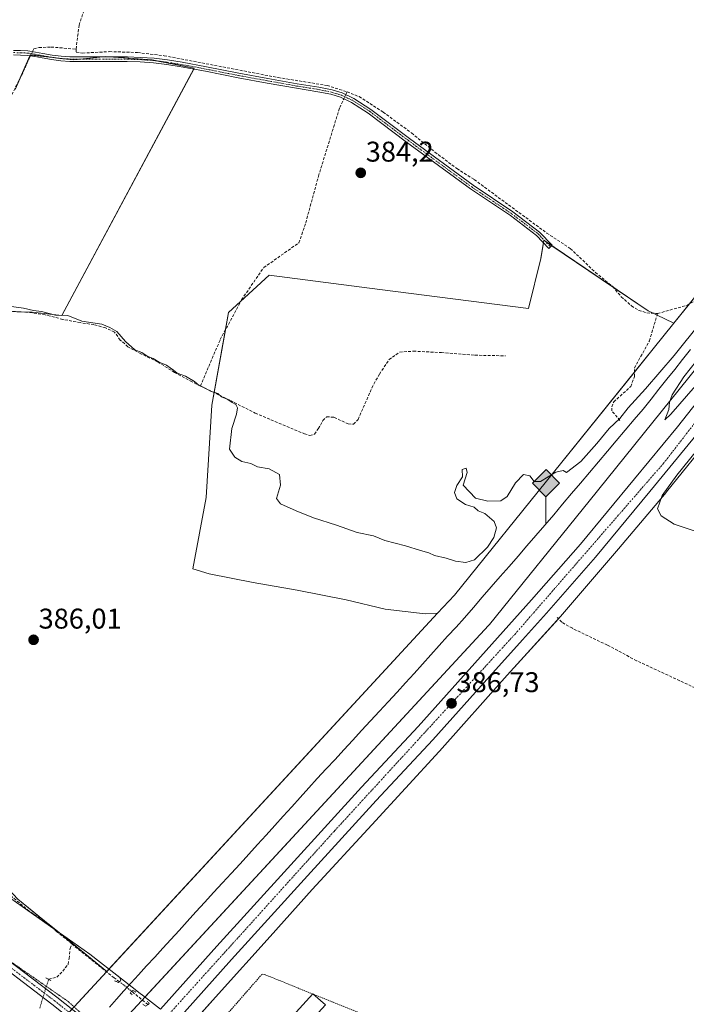
# Model space of a CAD drawing. Units: metres. Extents: x 598185 to 601663, y 4659720 to 4662082.
# Drawn here: x 599953 to 600187, y 4660242 to 4660588 of the extents above; entities that cross this region are included whole.
import ezdxf
from ezdxf.enums import TextEntityAlignment as Align

# ---------------------------------------------------------------- set-up
doc = ezdxf.new("R2010")
doc.units = ezdxf.units.M
doc.header["$MEASUREMENT"] = 0
for name, pattern in [('TRAZO_Y_PUNTO', [1, 0.5, -0.25, 0, -0.25]), ('TRAZOS', [0.75, 0.5, -0.25]), ('TRAZOS2', [0.375, 0.25, -0.125]), ('TRAZOSX2', [1.5, 1, -0.5])]:
    doc.linetypes.add(name, pattern=pattern)
for name, color, linetype, lineweight in [('Alambrada', 19, 'TRAZOS', 0), ('Camino', 19, 'Continuous', 0), ('Camino Cxs', 19, 'Continuous', 0), ('Camino eje', 39, 'TRAZO_Y_PUNTO', 13), ('Carretera de calzada única', 19, 'Continuous', 13), ('Carretera de calzada única Cxs', 19, 'Continuous', 13), ('Carretera de calzada única eje', 19, 'TRAZO_Y_PUNTO', 0), ('Carátula', 7, 'Continuous', 5), ('Corriente artificial lineal', 5, 'TRAZOSX2', 13), ('Corriente artificial lineal oculto', 135, 'TRAZO_Y_PUNTO', 13), ('Cultivos herbáceos CxS', 92, 'Continuous', 0), ('Cultivos leñosos', 92, 'Continuous', 0), ('Cultivos leñosos CxS', 92, 'Continuous', 0), ('Curva de nivel normal', 36, 'Continuous', 0), ('Edificación', 1, 'Continuous', 13), ('Edificación Cxs', 1, 'Continuous', 13), ('Ferrocarril eje', 144, 'Continuous', 13), ('Núcleo urbano', 19, 'Continuous', 0), ('Núcleo urbano CxS', 19, 'Continuous', 0), ('Pastizal CxS', 92, 'Continuous', 0), ('Pista no pavimentada', 254, 'Continuous', 13), ('Pista no pavimentada Cxs', 254, 'Continuous', 0), ('Pista pavimentada eje', 135, 'TRAZO_Y_PUNTO', 0), ('Puente lineal', 2, 'TRAZOS2', 0), ('Punto de cota en terreno', 7, 'Continuous', 0), ('Punto kilométrico de ferrocarril', 7, 'Continuous', 0), ('Rótulo de punto de cota en terreno', 19, 'Continuous', 0), ('Vía pecuaria', 92, 'Continuous', 13), ('Vía pecuaria CxS', 92, 'Continuous', 13), ('Vía pecuaria eje', 92, 'TRAZOS2', 0)]:
    doc.layers.add(name, color=color, linetype=linetype, lineweight=lineweight)
doc.styles.add('Arial', font='txt', dxfattribs={"height": 0.2})

# ---------------------------------------------------------------- blocks, each defined once
blk = doc.blocks.new('*U162')
at = {"layer": 'Pastizal CxS', "color": 92, "linetype": 'Continuous', "lineweight": 0}
blk.add_polyline3d([(599951.97, 4660279.29, 386.72), (599983.21, 4660253.87, 387.05), (599954.64, 4660222.94, 387.26)], dxfattribs=at)
blk = doc.blocks.new('*U165')
at = {"layer": 'Cultivos leñosos CxS', "color": 92, "linetype": 'Continuous', "lineweight": 0}
blk.add_polyline3d([(599951.01, 4660563.63, 384.6), (599956.4, 4660575.74, 384.52), (599956.4, 4660575.74, 384.52), (599971.51, 4660574, 384.62), (599982.85, 4660575.16, 384.56), (599999.12, 4660574, 384.56), (600013.95, 4660571.09, 384.38), (599967.44, 4660484.19, 385.03), (599956.98, 4660485.35, 385.18), (599949.42, 4660485.64, 385.14)], dxfattribs=at)
blk = doc.blocks.new('*U171')
at = {"layer": 'Cultivos herbáceos CxS', "color": 92, "linetype": 'Continuous', "lineweight": 0}
blk.add_polyline3d([(600008.72, 4660230.62, 387.64), (600022.48, 4660245.99, 387.48), (600040.59, 4660266.1, 386.67), (600055.39, 4660282.61, 386.65), (600076.33, 4660305.41, 386.2), (600099.97, 4660331.13, 386.04), (600100.05, 4660331.22, 386.03), (600123.85, 4660357.89, 385.95), (600142.39, 4660378.4, 385.75), (600142.47, 4660378.49, 385.75), (600142.53, 4660378.55, 385.76), (600162.88, 4660402.25, 385.42), (600162.93, 4660402.31, 385.42), (600179.63, 4660422.11, 385.18), (600179.74, 4660422.25, 385.17), (600196.24, 4660442.72, 384.92), (600214.29, 4660465.09, 384.79), (600214.37, 4660465.19, 384.8), (600227.52, 4660482.04, 384.49), (600240.86, 4660499.11, 384.21), (600261.7, 4660525.42, 384.01), (600285.72, 4660556.12, 383.86), (600313.81, 4660591.65, 383.46)], dxfattribs=at)
blk = doc.blocks.new('*U178')
at = {"layer": 'Curva de nivel normal', "color": 36, "linetype": 'Continuous', "lineweight": 0}
for points in [[(600197.94, 4660405.82, 385), (600182.39, 4660411.01, 385), (600177.82, 4660413.83, 385), (600176.55, 4660416.35, 385), (600178.23, 4660421.07, 385), (600183.37, 4660428.21, 385), (600217.26, 4660470.24, 385)], [(600189.96, 4660459.58, 385), (600181.2, 4660449.53, 385), (600179.15, 4660447.55, 385), (600180.59, 4660451.19, 385), (600180.81, 4660453.81, 385), (600181.76, 4660456.39, 385), (600185.8, 4660462.71, 385), (600192.52, 4660471.12, 385)], [(600191.94, 4660481.99, 385), (600182.43, 4660470.22, 385), (600172.42, 4660458.46, 385), (600166.3, 4660451.81, 385), (600163.3, 4660448.06, 385), (600159.63, 4660444.57, 385), (600155.3, 4660439.23, 385), (600149.63, 4660433, 385), (600144.68, 4660429.04, 385), (600143.5, 4660429.84, 385), (600140.84, 4660429.21, 385), (600135.52, 4660425.89, 385), (600133.25, 4660425.96, 385), (600131.76, 4660427.96, 385), (600129.54, 4660428.36, 385), (600126.75, 4660425.45, 385), (600123.83, 4660420.65, 385), (600121.63, 4660419.12, 385), (600116.96, 4660419.06, 385), (600112.63, 4660420.13, 385), (600108.36, 4660424.67, 385), (600109.7, 4660429.15, 385), (600109.42, 4660430.62, 385), (600107.96, 4660430.15, 385), (600108.08, 4660427.58, 385), (600106.07, 4660424.52, 385), (600105.25, 4660422.03, 385), (600106.07, 4660419.87, 385), (600109.17, 4660417.87, 385), (600112.21, 4660416.92, 385), (600113.65, 4660415.69, 385), (600115.98, 4660414.68, 385), (600119.2, 4660411.92, 385), (600120.04, 4660409.67, 385), (600119.1, 4660406.25, 385), (600116.88, 4660402.92, 385), (600112.3, 4660398.47, 385), (600109.26, 4660397.44, 385), (600105.66, 4660397.92, 385), (600102.35, 4660399.03, 385), (600098.33, 4660399.94, 385), (600096.34, 4660400.92, 385), (600093.36, 4660401.66, 385), (600088.16, 4660403.31, 385), (600080.85, 4660405.23, 385), (600076.9, 4660406.84, 385), (600071.14, 4660408.02, 385), (600063.89, 4660410.59, 385), (600055.84, 4660413.21, 385), (600049.72, 4660415.58, 385), (600044.27, 4660418.04, 385), (600042.8, 4660420, 385), (600044.23, 4660424.63, 385), (600043.91, 4660428.44, 385), (600040.27, 4660430.43, 385), (600036.18, 4660431.07, 385), (600033.76, 4660432.25, 385), (600030.63, 4660432.99, 385), (600028.18, 4660434.54, 385), (600026.26, 4660437.29, 385), (600027.12, 4660444.58, 385), (600028.74, 4660449.56, 385), (600029.15, 4660451.84, 385), (600028.57, 4660452.98, 385), (600027.19, 4660453.71, 385), (600025.49, 4660454.87, 385), (600023.51, 4660455.7, 385), (600022.18, 4660456.87, 385), (600019.68, 4660457.7, 385), (600017.97, 4660458.65, 385), (600015.62, 4660459.64, 385), (600014.07, 4660461.09, 385), (600010.89, 4660462.91, 385), (600007.94, 4660463.96, 385), (600006.69, 4660465.04, 385), (600005.47, 4660465.82, 385), (600004.14, 4660466.82, 385), (600001.58, 4660467.83, 385), (599999.54, 4660469.14, 385), (599997.43, 4660469.92, 385), (599995.53, 4660471.19, 385), (599993.09, 4660472.18, 385), (599989.78, 4660475.14, 385), (599986.8, 4660478.59, 385), (599984.32, 4660480.06, 385), (599981.53, 4660481.15, 385), (599974.45, 4660482.27, 385), (599969.6, 4660484.18, 385), (599965.22, 4660484.38, 385), (599960.29, 4660485.64, 385), (599957.5, 4660485.97, 385), (599953.95, 4660486.78, 385), (599945.35, 4660488.01, 385)]]:
    blk.add_polyline3d(points, dxfattribs=at)
blk = doc.blocks.new('5PATER')
at = {"layer": 'Carátula', "linetype": 'Continuous', "lineweight": 5}
h = blk.add_hatch(color=250, dxfattribs=at)
edge = h.paths.add_edge_path()
edge.add_ellipse((0, 0.01), major_axis=(-1.33, -1.34), ratio=0.999422, start_angle=0, end_angle=360)
blk = doc.blocks.new('5HITFE')
at = {"layer": 'Carátula', "linetype": 'Continuous', "lineweight": 5}
blk.add_hatch(color=2, dxfattribs=at).paths.add_polyline_path([(-0.01, 9.54), (-4.76, 14.29), (0, 19.03), (0.05, 19.09), (4.75, 14.3)])
at = {"layer": 'Carátula', "color": 170, "linetype": 'Continuous', "lineweight": 5}
blk.add_line((-0.01, 9.54), (-4.76, 14.29), dxfattribs=at)
at = {"layer": 'Carátula', "color": 250, "linetype": 'Continuous', "lineweight": 5}
blk.add_line((-0.01, 9.54), (0, 0), dxfattribs=at)
at = {"layer": 'Carátula', "color": 250, "linetype": 'Continuous', "lineweight": 5, "flags": 128}
blk.add_lwpolyline([(-0.01, 9.54), (4.75, 14.3), (0.05, 19.09), (0, 19.03), (-4.76, 14.29)], close=True, dxfattribs=at)

msp = doc.modelspace()

# ---------------------------------------------------------------- linework, layer by layer
at = {"layer": 'Alambrada', "color": 19, "linetype": 'TRAZOS', "lineweight": 0}
msp.add_polyline3d([(600062.33, 4660197.84, 387.67), (600072.96, 4660238.91, 387.5), (600038.97, 4660252.66, 387.39), (600037.72, 4660252.87, 387.43), (600017.3, 4660229.52, 387.54), (600061.08, 4660198.47, 388.84), (600062.33, 4660197.84, 387.67)], dxfattribs=at)
at = {"layer": 'Camino', "color": 19, "linetype": 'Continuous', "lineweight": 0}
msp.add_polyline3d([(599950.5, 4660577.36, 384.42), (599952.99, 4660577.35, 384.47), (599955.56, 4660577.2, 384.52), (599958.24, 4660576.77, 384.52), (599960.82, 4660576.28, 384.53), (599964.03, 4660575.72, 384.57), (599967.19, 4660575.27, 384.6), (599970.27, 4660575.11, 384.55), (599973.42, 4660575.09, 384.53), (599976.45, 4660575.06, 384.53), (599979.47, 4660575.05, 384.55), (599982.65, 4660575.07, 384.56), (599985.87, 4660575.11, 384.55), (599990.46, 4660575.06, 384.52), (599995.05, 4660574.9, 384.51), (599999.82, 4660574.59, 384.51), (600004.57, 4660573.99, 384.52), (600009.65, 4660573.15, 384.41), (600018.24, 4660571.56, 384.31), (600029.61, 4660569.31, 384.31), (600039.79, 4660567.46, 384.29), (600050.1, 4660565.61, 384.23), (600057.65, 4660564.42, 384.24), (600062.33, 4660563.48, 384.19), (600065.87, 4660562.39, 384.15), (600069.93, 4660560.49, 384.09), (600075.96, 4660556.61, 383.9), (600089.47, 4660546.41, 384.04), (600111.81, 4660530.02, 384.11), (600125.84, 4660520.62, 384.14), (600135.17, 4660513.56, 384.17), (600139.58, 4660508.88, 384.36), (600138.42, 4660507.78, 384.4), (600134.1, 4660512.36, 384.21), (600124.91, 4660519.32, 384.21), (600110.89, 4660528.71, 384.23), (600088.51, 4660545.13, 384.13), (600075.04, 4660555.3, 384.06), (600069.16, 4660559.09, 384.14), (600065.29, 4660560.9, 384.16), (600061.94, 4660561.93, 384.23), (600057.37, 4660562.84, 384.29), (600049.83, 4660564.03, 384.29), (600039.51, 4660565.88, 384.31), (600029.31, 4660567.74, 384.34), (600017.93, 4660569.99, 384.36), (600009.39, 4660571.54, 384.45), (600004.34, 4660572.38, 384.56), (599999.67, 4660572.96, 384.59), (599994.97, 4660573.27, 384.62), (599990.42, 4660573.43, 384.64), (599985.87, 4660573.48, 384.66), (599982.67, 4660573.44, 384.65), (599979.47, 4660573.42, 384.65), (599976.44, 4660573.43, 384.65), (599973.41, 4660573.46, 384.66), (599970.22, 4660573.48, 384.7), (599967.04, 4660573.64, 384.78), (599963.77, 4660574.11, 384.71), (599960.52, 4660574.68, 384.61), (599957.96, 4660575.16, 384.55), (599955.38, 4660575.58, 384.51), (599952.94, 4660575.71, 384.47), (599950.48, 4660575.73, 384.44)], dxfattribs=at)
at = {"layer": 'Camino Cxs', "color": 19, "linetype": 'Continuous', "lineweight": 0}
msp.add_polyline3d([(599950.5, 4660577.36, 384.42), (599952.99, 4660577.35, 384.47), (599955.56, 4660577.2, 384.52), (599958.24, 4660576.77, 384.52), (599960.82, 4660576.28, 384.53), (599964.03, 4660575.72, 384.57), (599967.19, 4660575.27, 384.6), (599970.27, 4660575.11, 384.55), (599973.42, 4660575.09, 384.53), (599976.45, 4660575.06, 384.53), (599979.47, 4660575.05, 384.55), (599982.65, 4660575.07, 384.56), (599985.87, 4660575.11, 384.55), (599990.46, 4660575.06, 384.52), (599995.05, 4660574.9, 384.51), (599999.82, 4660574.59, 384.51), (600004.57, 4660573.99, 384.52), (600009.65, 4660573.15, 384.41), (600018.24, 4660571.56, 384.31), (600029.61, 4660569.31, 384.31), (600039.79, 4660567.46, 384.29), (600050.1, 4660565.61, 384.23), (600057.65, 4660564.42, 384.24), (600062.33, 4660563.48, 384.19), (600065.87, 4660562.39, 384.15), (600069.93, 4660560.49, 384.09), (600075.96, 4660556.61, 383.9), (600089.47, 4660546.41, 384.04), (600111.81, 4660530.02, 384.11), (600125.84, 4660520.62, 384.14), (600135.17, 4660513.56, 384.17), (600139.58, 4660508.88, 384.36), (600138.42, 4660507.78, 384.4), (600134.1, 4660512.36, 384.21), (600124.91, 4660519.32, 384.21), (600110.89, 4660528.71, 384.23), (600088.51, 4660545.13, 384.13), (600075.04, 4660555.3, 384.06), (600069.16, 4660559.09, 384.14), (600065.29, 4660560.9, 384.16), (600061.94, 4660561.93, 384.23), (600057.37, 4660562.84, 384.29), (600049.83, 4660564.03, 384.29), (600039.51, 4660565.88, 384.31), (600029.31, 4660567.74, 384.34), (600017.93, 4660569.99, 384.36), (600009.39, 4660571.54, 384.45), (600004.34, 4660572.38, 384.56), (599999.67, 4660572.96, 384.59), (599994.97, 4660573.27, 384.62), (599990.42, 4660573.43, 384.64), (599985.87, 4660573.48, 384.66), (599982.67, 4660573.44, 384.65), (599979.47, 4660573.42, 384.65), (599976.44, 4660573.43, 384.65), (599973.41, 4660573.46, 384.66), (599970.22, 4660573.48, 384.7), (599967.04, 4660573.64, 384.78), (599963.77, 4660574.11, 384.71), (599960.52, 4660574.68, 384.61), (599957.96, 4660575.16, 384.55), (599955.38, 4660575.58, 384.51), (599952.94, 4660575.71, 384.47), (599950.48, 4660575.73, 384.44)], dxfattribs=at)
at = {"layer": 'Camino eje', "color": 39, "linetype": 'TRAZO_Y_PUNTO', "lineweight": 13}
msp.add_polyline3d([(599950.49, 4660576.55, 384.43), (599952.97, 4660576.53, 384.47), (599955.47, 4660576.39, 384.51), (599958.1, 4660575.97, 384.54), (599960.67, 4660575.48, 384.57), (599963.9, 4660574.92, 384.64), (599967.12, 4660574.46, 384.69), (599970.25, 4660574.3, 384.63), (599979.47, 4660574.24, 384.61), (599985.87, 4660574.3, 384.6), (599990.44, 4660574.25, 384.58), (599995.01, 4660574.09, 384.57), (599999.75, 4660573.78, 384.57), (600004.46, 4660573.19, 384.55), (600012.05, 4660571.93, 384.37), (600018.08, 4660570.77, 384.34), (600029.46, 4660568.52, 384.35), (600039.65, 4660566.67, 384.3), (600049.97, 4660564.82, 384.26), (600057.51, 4660563.63, 384.28), (600062.14, 4660562.7, 384.21), (600065.58, 4660561.64, 384.15), (600069.55, 4660559.79, 384.12), (600075.5, 4660555.96, 383.99), (600088.99, 4660545.77, 384.09), (600111.35, 4660529.37, 384.19), (600125.37, 4660519.97, 384.18), (600134.63, 4660512.96, 384.19), (600139, 4660508.33, 384.39)], dxfattribs=at)
at = {"layer": 'Carretera de calzada única', "color": 19, "linetype": 'Continuous', "lineweight": 13}
for points in [[(600002.04, 4660240.6, 387.84), (600021.87, 4660262.71, 387.64), (600072.67, 4660318.6, 387.02), (600092.52, 4660339.93, 386.7), (600132.38, 4660384.32, 386.28), (600149.5, 4660403.92, 386.07), (600168.54, 4660426.84, 385.79), (600183.59, 4660445.18, 385.58), (600252.09, 4660531.84, 384.83), (600277.65, 4660564.35, 384.54), (600302.43, 4660595.75, 384.23), (600318.8, 4660617.06, 383.91), (600336.53, 4660639.17, 383.83), (600360.76, 4660670.03, 383.48), (600381.66, 4660696.73, 383.32)], [(600387.82, 4660693.32, 383.33), (600366.24, 4660665.73, 383.52), (600341.98, 4660634.85, 383.79), (600324.28, 4660612.76, 383.99), (600307.92, 4660591.47, 384.15), (600283.11, 4660560.04, 384.48), (600257.55, 4660527.53, 384.77), (600235.25, 4660499.45, 385.04), (600212.37, 4660470.27, 385.43), (600189, 4660440.82, 385.64), (600173.9, 4660422.41, 385.86), (600154.8, 4660399.41, 386.1), (600137.58, 4660379.7, 386.33), (600129.19, 4660370.38, 386.3), (600117.69, 4660357.6, 386.49), (600097.65, 4660335.24, 386.7), (600077.78, 4660313.89, 386.95), (600053.68, 4660287.44, 387.25), (600027.04, 4660258.06, 387.59), (600007.53, 4660236.3, 387.76)]]:
    msp.add_polyline3d(points, dxfattribs=at)
at = {"layer": 'Carretera de calzada única Cxs', "color": 19, "linetype": 'Continuous', "lineweight": 13}
for points in [[(600002.04, 4660240.6, 387.84), (600021.87, 4660262.71, 387.64), (600072.67, 4660318.6, 387.02), (600092.52, 4660339.93, 386.7), (600132.38, 4660384.32, 386.28), (600149.5, 4660403.92, 386.07), (600168.54, 4660426.84, 385.79), (600183.59, 4660445.18, 385.58), (600252.09, 4660531.84, 384.83), (600277.65, 4660564.35, 384.54), (600302.43, 4660595.75, 384.23), (600318.8, 4660617.06, 383.91), (600336.53, 4660639.17, 383.83), (600360.76, 4660670.03, 383.48), (600381.66, 4660696.73, 383.32), (600383.6, 4660699.2, 383.23), (600385.13, 4660701.16, 383.18), (600402.28, 4660722.91, 383.09)], [(600387.82, 4660693.32, 383.33), (600366.24, 4660665.73, 383.52), (600341.98, 4660634.85, 383.79), (600324.28, 4660612.76, 383.99), (600307.92, 4660591.47, 384.15), (600283.11, 4660560.04, 384.48), (600257.55, 4660527.53, 384.77), (600235.25, 4660499.45, 385.04), (600212.37, 4660470.27, 385.43), (600189, 4660440.82, 385.64), (600173.9, 4660422.41, 385.86), (600154.8, 4660399.41, 386.1), (600137.58, 4660379.7, 386.33), (600129.19, 4660370.38, 386.3), (600117.69, 4660357.6, 386.49), (600097.65, 4660335.24, 386.7), (600077.78, 4660313.89, 386.95), (600053.68, 4660287.44, 387.25), (600027.04, 4660258.06, 387.59), (600007.53, 4660236.3, 387.76)]]:
    msp.add_polyline3d(points, dxfattribs=at)
at = {"layer": 'Carretera de calzada única eje', "color": 19, "linetype": 'TRAZO_Y_PUNTO', "lineweight": 0}
msp.add_polyline3d([(600385.68, 4660696.19, 383.35), (600352.31, 4660654.56, 383.74), (600310.64, 4660600.41, 384.25), (600265.78, 4660544.81, 384.79), (600178.79, 4660432.44, 385.88), (600126.7, 4660372.49, 386.48), (600063.12, 4660303.17, 387.21), (600000.89, 4660234.25, 387.91), (599990.32, 4660222.77, 388.03)], dxfattribs=at)
at = {"layer": 'Corriente artificial lineal', "color": 5, "linetype": 'TRAZOSX2', "lineweight": 13}
for points in [[(599972.42, 4660577.8, 384.3), (599973.5, 4660586.18, 384.19), (599985.29, 4660622.52, 384.07), (599989.76, 4660631.43, 384.08), (599991.28, 4660634.83, 384.02), (599991.56, 4660635.94, 383.95), (599991.04, 4660637, 383.92), (599983.59, 4660639.96, 384.01), (599960.25, 4660650.39, 383.93), (599944.35, 4660656.71, 384.01)], [(600176.6, 4660484.93, 384.26), (600186.89, 4660487.79, 384.13), (600189.98, 4660489.56, 384.1), (600193.85, 4660494.52, 384.09), (600201.46, 4660503.65, 383.86), (600205.01, 4660508.61, 383.92), (600221.17, 4660528.79, 383.56), (600239.25, 4660552.44, 383.46), (600246.5, 4660560.66, 383.28), (600249.39, 4660563.54, 383.15), (600268.34, 4660589.03, 382.93)], [(599957.17, 4660576.94, 384.53), (599957.61, 4660577.84, 384.52), (599959.44, 4660578.34, 384.46), (599963.67, 4660578.51, 384.33), (599972.42, 4660577.8, 384.3)], [(599972.42, 4660577.8, 384.3), (599972.52, 4660576.74, 384.39), (599974.68, 4660576.39, 384.42), (599984.15, 4660576.91, 384.44), (599994.03, 4660576.6, 384.38), (600003.38, 4660575.49, 384.42), (600043.41, 4660567.79, 384.26), (600060.58, 4660565.04, 384.15), (600067.57, 4660562.76, 384.09)], [(599948.47, 4660559.18, 384.58), (599953.3, 4660568.48, 384.52), (599955.99, 4660574.51, 384.51), (599956.43, 4660575.41, 384.52)], [(600016.11, 4660459.48, 385.06), (600023.08, 4660475.81, 384.75), (600030.54, 4660489.78, 384.56), (600038.32, 4660501.05, 384.44), (600050.7, 4660509.78, 384.33), (600053.08, 4660516.77, 384.34), (600057.53, 4660533.12, 384.34), (600064.99, 4660557.25, 384.18), (600066.44, 4660560.36, 384.12)], [(600067.12, 4660561.81, 384.11), (600067.57, 4660562.76, 384.09)], [(600067.57, 4660562.76, 384.09), (600071.84, 4660561.11, 384.02), (600080.26, 4660555.68, 383.89), (600090.21, 4660548.34, 383.86), (600098.43, 4660541.63, 383.92), (600106.16, 4660535.81, 384.03), (600112.24, 4660531.97, 383.95), (600137.68, 4660513.2, 384.13), (600145.97, 4660507.78, 384.14), (600154.78, 4660499.37, 384.2), (600160.86, 4660494.38, 384.14), (600163.87, 4660490.81, 384.23), (600167.42, 4660487.63, 384.27), (600169.98, 4660486.05, 384.39), (600172.88, 4660485.14, 384.39), (600176.6, 4660484.93, 384.26)], [(600016.11, 4660459.48, 385.06), (600013.17, 4660460.9, 385.07), (600007.05, 4660464.23, 385.25), (600001.03, 4660468, 384.95), (599995.23, 4660470.78, 385.15), (599990.64, 4660473.29, 385.04), (599987.97, 4660475.63, 385.11), (599985.91, 4660478.38, 384.93), (599982.77, 4660479.92, 385.15), (599978.72, 4660481.02, 385.14), (599973.94, 4660481.72, 385.07), (599967.77, 4660482.87, 385.11), (599961.59, 4660484.48, 385.34), (599955.67, 4660485.36, 385.17), (599947.85, 4660485.76, 385.14)], [(600163.41, 4660447.39, 384.91), (600160.55, 4660450.72, 384.41), (600160.55, 4660452.15, 384.38), (600161.19, 4660453.9, 384.35), (600167.22, 4660459.3, 384.48), (600168.49, 4660462.79, 384.49), (600168.49, 4660465.81, 384.48), (600173.73, 4660475.33, 384.46), (600176.6, 4660484.93, 384.26)], [(600016.11, 4660459.48, 385.06), (600026.66, 4660454.37, 384.89), (600035.35, 4660449.95, 384.78), (600052.61, 4660442.69, 384.76), (600054.47, 4660442.1, 384.76), (600056.16, 4660442.57, 384.75), (600057.49, 4660444.45, 384.75), (600059.13, 4660447.33, 384.79), (600060.45, 4660448.69, 384.84), (600063.06, 4660448.47, 384.83), (600067.99, 4660446.14, 384.75), (600069.84, 4660446.05, 384.76), (600071.46, 4660447.75, 384.78), (600076.32, 4660458.83, 384.68), (600078.93, 4660463.68, 384.68), (600082.32, 4660468.73, 384.75), (600086.02, 4660471.38, 384.54), (600090.9, 4660471.71, 384.48), (600100.69, 4660471.21, 384.47), (600112.48, 4660470.28, 384.53), (600123.25, 4660470.07, 384.51)], [(600252.97, 4660287.23, 386.1), (600253.74, 4660289.23, 386.02), (600255.32, 4660294.58, 385.98), (600260.02, 4660306.45, 385.88), (600260.81, 4660310.07, 385.88), (600260.89, 4660312.7, 385.91), (600260.08, 4660315.14, 385.86), (600258.19, 4660317.27, 385.87), (600255.71, 4660319.14, 385.91), (600252.41, 4660321.23, 385.81), (600247.82, 4660323.38, 385.93), (600242.78, 4660325.42, 385.85), (600239.08, 4660327.3, 385.82), (600230.3, 4660333.09, 385.74), (600224.59, 4660336.61, 385.78), (600218.78, 4660339.55, 385.83), (600197.75, 4660349.43, 385.69), (600191.17, 4660352.81, 385.47), (600169.23, 4660363.01, 385.44), (600158.97, 4660368.46, 385.46), (600146.68, 4660374.37, 385.51), (600143.03, 4660376.51, 385.82), (600141.3, 4660378.15, 385.77)], [(599971.02, 4660263.5, 387.06), (599965.74, 4660267.83, 386.94), (599962.36, 4660270.84, 386.7), (599955.97, 4660275.05, 386.81), (599948.39, 4660281.44, 386.65), (599933.57, 4660293.35, 386.74), (599927.19, 4660298.78, 386.79), (599921.55, 4660303.1, 386.79), (599917.8, 4660304.97, 386.62), (599911.67, 4660306.34, 386.56), (599908.82, 4660308.14, 386.54), (599904.8, 4660310.98, 386.64), (599894.63, 4660316.98, 386.37), (599881, 4660324.72, 386.45)], [(599962.79, 4660251.13, 387.12), (599965.68, 4660251.82, 387.07), (599967.75, 4660253.94, 387.08), (599969.63, 4660256.42, 387.21), (599970.03, 4660258.41, 387.23), (599970.34, 4660261.96, 387.12), (599971.02, 4660263.5, 387.06)], [(599987.72, 4660250.27, 387.43), (599985.84, 4660251.6, 387.2), (599974.11, 4660260.96, 386.91), (599971.02, 4660263.5, 387.06)], [(599997.68, 4660242.27, 387.55), (599991.98, 4660246.85, 387.71)]]:
    msp.add_polyline3d(points, dxfattribs=at)
at = {"layer": 'Corriente artificial lineal oculto', "color": 135, "linetype": 'TRAZO_Y_PUNTO', "lineweight": 13}
for points in [[(599956.43, 4660575.41, 384.52), (599957.17, 4660576.94, 384.53)], [(600066.44, 4660560.36, 384.12), (600067.12, 4660561.81, 384.11)], [(599959.69, 4660241, 387.47), (599962.79, 4660251.12, 387.12), (599962.79, 4660251.13, 387.12)], [(599991.98, 4660246.85, 387.71), (599987.72, 4660250.27, 387.43)]]:
    msp.add_polyline3d(points, dxfattribs=at)
at = {"layer": 'Cultivos herbáceos CxS', "color": 92, "linetype": 'Continuous', "lineweight": 0}
for points in [[(600182.35, 4660481.54, 384.43), (600187.77, 4660488.3, 384.1), (600209.9, 4660515.89, 383.86), (600244.69, 4660559.38, 383.38), (600268.26, 4660588.92, 382.93), (600270.3, 4660591.48, 382.82), (600279.39, 4660602.87, 382.69), (600294.84, 4660622.29, 382.6), (600314.08, 4660646.46, 382.5), (600363.05, 4660708.48, 382.46), (600363.88, 4660709.54, 382.4), (600364.68, 4660710.56, 382.31), (600383.06, 4660733.84, 381.72), (600417.45, 4660777.62, 381.33)], [(600279.39, 4660602.87, 382.69), (600244.69, 4660559.38, 383.38), (600209.9, 4660515.89, 383.86), (600182.35, 4660481.54, 384.43), (600173.26, 4660485.86, 384.36), (600136.65, 4660510.65, 384.28), (600135.64, 4660504.29, 384.45), (600131.34, 4660486.64, 384.45), (600079.09, 4660493.32, 384.27), (600040.29, 4660498.45, 384.41), (600025.96, 4660485.26, 384.69), (600020.16, 4660452.73, 385.4), (600018.17, 4660420.28, 385.33), (600013.4, 4660395.25, 385.58), (600019.12, 4660393.51, 385.95), (600034.62, 4660390.45, 385.65), (600050.12, 4660387.8, 385.65), (600067.25, 4660384.33, 385.83), (600080.91, 4660381.07, 385.84), (600094.98, 4660379.43, 385.73), (600099.39, 4660379.64, 385.63), (599983.21, 4660253.87, 387.05), (599951.97, 4660279.29, 386.72)], [(599949.42, 4660485.64, 385.14), (599956.98, 4660485.35, 385.18), (599967.44, 4660484.19, 385.03), (600013.95, 4660571.09, 384.38), (599999.12, 4660574, 384.56), (599982.85, 4660575.16, 384.56), (599971.51, 4660574, 384.62), (599956.4, 4660575.74, 384.52), (599951.01, 4660563.63, 384.6)], [(599952.36, 4660566.67, 384.54), (599956.26, 4660575.44, 384.52), (599956.4, 4660575.74, 384.52), (599956.58, 4660575.72, 384.53), (599965.33, 4660574.71, 384.67), (599967.88, 4660574.42, 384.68), (599971.51, 4660574, 384.62), (599974.17, 4660574.27, 384.6), (599981.93, 4660575.07, 384.57), (599982.85, 4660575.16, 384.56), (599983.89, 4660575.09, 384.56), (599999.12, 4660574, 384.56), (600001.15, 4660573.6, 384.58), (600013.95, 4660571.09, 384.38), (600013.76, 4660570.75, 384.39), (599967.44, 4660484.19, 385.03), (599956.98, 4660485.35, 385.18), (599952.32, 4660485.53, 385.13)], [(600099.39, 4660379.64, 385.63), (600094.98, 4660379.43, 385.73), (600080.91, 4660381.07, 385.84), (600067.25, 4660384.33, 385.83), (600050.12, 4660387.8, 385.65), (600034.62, 4660390.45, 385.65), (600019.12, 4660393.51, 385.95), (600013.4, 4660395.25, 385.58), (600018.17, 4660420.28, 385.33), (600020.16, 4660452.73, 385.4), (600020.95, 4660457.14, 384.96), (600024.88, 4660479.19, 384.7), (600025.96, 4660485.26, 384.69), (600030.21, 4660489.17, 384.56), (600040.29, 4660498.45, 384.41), (600079.09, 4660493.32, 384.27), (600131.34, 4660486.64, 384.45), (600135.64, 4660504.29, 384.45), (600136.51, 4660509.8, 384.32), (600136.65, 4660510.65, 384.28), (600137.1, 4660510.34, 384.29), (600139.45, 4660508.75, 384.37), (600161.1, 4660494.09, 384.13), (600173.26, 4660485.86, 384.36), (600175.03, 4660485.02, 384.31), (600176.43, 4660484.35, 384.28), (600182.35, 4660481.54, 384.43)], [(600011.25, 4660233.44, 387.16), (600022.48, 4660245.99, 387.48), (600040.59, 4660266.1, 386.67), (600055.39, 4660282.61, 386.65), (600076.33, 4660305.41, 386.2), (600099.97, 4660331.13, 386.04), (600100.05, 4660331.22, 386.03), (600123.85, 4660357.89, 385.95), (600141.77, 4660377.71, 385.78), (600142.39, 4660378.4, 385.75), (600142.47, 4660378.49, 385.75), (600142.53, 4660378.55, 385.76), (600162.88, 4660402.25, 385.42), (600162.93, 4660402.31, 385.42), (600179.63, 4660422.11, 385.18), (600179.74, 4660422.25, 385.17), (600196.24, 4660442.72, 384.92)], [(599983.21, 4660253.87, 387.05), (599983.98, 4660254.71, 386.94), (600099.39, 4660379.64, 385.63)], [(599921.1, 4660306.25, 386.53), (599933.22, 4660299.32, 386.3), (599951.97, 4660279.29, 386.72), (599962.33, 4660270.86, 386.7), (599962.43, 4660270.78, 386.71), (599965.89, 4660267.96, 386.94), (599983.21, 4660253.87, 387.05)]]:
    msp.add_polyline3d(points, dxfattribs=at)
at = {"layer": 'Cultivos leñosos', "color": 92, "linetype": 'Continuous', "lineweight": 0}
for points in [[(599952.36, 4660566.67, 384.54), (599956.26, 4660575.44, 384.52), (599956.4, 4660575.74, 384.52), (599956.58, 4660575.72, 384.53), (599965.33, 4660574.71, 384.67), (599967.88, 4660574.42, 384.68), (599971.51, 4660574, 384.62), (599974.17, 4660574.27, 384.6), (599981.93, 4660575.07, 384.57), (599982.85, 4660575.16, 384.56), (599983.89, 4660575.09, 384.56), (599999.12, 4660574, 384.56), (600001.15, 4660573.6, 384.58), (600013.95, 4660571.09, 384.38), (600013.76, 4660570.75, 384.39), (599967.44, 4660484.19, 385.03), (599956.98, 4660485.35, 385.18), (599952.32, 4660485.53, 385.13)], [(600099.39, 4660379.64, 385.63), (600094.98, 4660379.43, 385.73), (600080.91, 4660381.07, 385.84), (600067.25, 4660384.33, 385.83), (600050.12, 4660387.8, 385.65), (600034.62, 4660390.45, 385.65), (600019.12, 4660393.51, 385.95), (600013.4, 4660395.25, 385.58), (600018.17, 4660420.28, 385.33), (600020.16, 4660452.73, 385.4), (600020.95, 4660457.14, 384.96), (600024.88, 4660479.19, 384.7), (600025.96, 4660485.26, 384.69), (600030.21, 4660489.17, 384.56), (600040.29, 4660498.45, 384.41), (600079.09, 4660493.32, 384.27), (600131.34, 4660486.64, 384.45), (600135.64, 4660504.29, 384.45), (600136.51, 4660509.8, 384.32), (600136.65, 4660510.65, 384.28), (600137.1, 4660510.34, 384.29), (600139.45, 4660508.75, 384.37), (600161.1, 4660494.09, 384.13), (600173.26, 4660485.86, 384.36), (600175.03, 4660485.02, 384.31), (600176.43, 4660484.35, 384.28), (600182.35, 4660481.54, 384.43)], [(600099.39, 4660379.64, 385.63), (600105.29, 4660386.02, 385.42), (600140.12, 4660429.11, 385), (600168.49, 4660464.3, 384.48), (600175.11, 4660472.5, 384.5), (600182.35, 4660481.54, 384.43)]]:
    msp.add_polyline3d(points, dxfattribs=at)
at = {"layer": 'Cultivos leñosos CxS', "color": 92, "linetype": 'Continuous', "lineweight": 0}
msp.add_polyline3d([(600182.35, 4660481.54, 384.43), (600175.11, 4660472.5, 384.5), (600140.12, 4660429.11, 385), (600105.29, 4660386.02, 385.42), (600099.39, 4660379.64, 385.63), (600094.98, 4660379.43, 385.73), (600080.91, 4660381.07, 385.84), (600067.25, 4660384.33, 385.83), (600050.12, 4660387.8, 385.65), (600034.62, 4660390.45, 385.65), (600019.12, 4660393.51, 385.95), (600013.4, 4660395.25, 385.58), (600018.17, 4660420.28, 385.33), (600020.16, 4660452.73, 385.4), (600025.96, 4660485.26, 384.69), (600040.29, 4660498.45, 384.41), (600079.09, 4660493.32, 384.27), (600131.34, 4660486.64, 384.45), (600135.64, 4660504.29, 384.45), (600136.65, 4660510.65, 384.28), (600173.26, 4660485.86, 384.36), (600182.35, 4660481.54, 384.43)], close=True, dxfattribs=at)
at = {"layer": 'Edificación', "color": 1, "linetype": 'Continuous', "lineweight": 13}
for points in [[(600067.83, 4660220.31, 390.23), (600054.53, 4660205.11, 388.98), (600049.75, 4660209.39, 392.49), (600034.6, 4660222.96, 390.68), (600055.53, 4660245.96, 387.3)], [(600055.53, 4660245.96, 387.3), (600060.01, 4660242.1, 387.35)]]:
    msp.add_polyline3d(points, dxfattribs=at)
at = {"layer": 'Edificación Cxs', "color": 1, "linetype": 'Continuous', "lineweight": 13}
msp.add_polyline3d([(600067.83, 4660220.31, 390.23), (600054.53, 4660205.11, 388.98), (600049.75, 4660209.39, 392.49), (600034.6, 4660222.96, 390.68), (600055.53, 4660245.96, 387.3), (600060.01, 4660242.1, 387.35), (600052.44, 4660233.84, 393.45), (600063.38, 4660224.2, 393.32), (600067.83, 4660220.31, 390.23)], close=True, dxfattribs=at)
at = {"layer": 'Ferrocarril eje', "color": 144, "linetype": 'Continuous', "lineweight": 13}
msp.add_polyline3d([(600188.17, 4660472.25, 385.08), (600185.4, 4660468.77, 385.2), (600182.62, 4660465.3, 385.19), (600179.85, 4660461.82, 385.17), (600177.07, 4660458.34, 385.36), (600174.3, 4660454.87, 385.26), (600171.52, 4660451.39, 385.39), (600168.38, 4660447.68, 385.43), (600165.24, 4660443.97, 385.48), (600162.11, 4660440.25, 385.52), (600158.97, 4660436.54, 385.48), (600155.83, 4660432.83, 385.59), (600152.69, 4660429.12, 385.62), (600149.55, 4660425.41, 385.6), (600146.41, 4660421.7, 385.78), (600143.28, 4660417.98, 385.74), (600140.14, 4660414.27, 385.76), (600137, 4660410.56, 385.83), (600133.87, 4660406.95, 385.79), (600130.74, 4660403.34, 385.98), (600127.6, 4660399.73, 385.96), (600124.47, 4660396.12, 386.01), (600121.34, 4660392.52, 386.11), (600118.21, 4660388.91, 386.06), (600115.07, 4660385.3, 386.08), (600111.94, 4660381.69, 386.19), (600108.81, 4660378.08, 386.16), (600105.86, 4660374.82, 386.2), (600102.9, 4660371.56, 386.22), (600099.95, 4660368.3, 386.24), (600097, 4660365.04, 386.3), (600094.05, 4660361.77, 386.28), (600091.09, 4660358.51, 386.5), (600088.14, 4660355.25, 386.38), (600085.19, 4660351.99, 386.4), (600082.07, 4660348.61, 386.56), (600078.95, 4660345.24, 386.42), (600075.83, 4660341.86, 386.53), (600072.71, 4660338.49, 386.63), (600069.6, 4660335.11, 386.55), (600066.48, 4660331.74, 386.69), (600063.36, 4660328.36, 386.7), (600060.24, 4660324.99, 386.71), (600057.12, 4660321.61, 386.75), (600054.13, 4660318.3, 386.81), (600051.14, 4660315, 386.83), (600048.15, 4660311.69, 386.8), (600045.16, 4660308.39, 386.95), (600042.17, 4660305.08, 386.94), (600039.18, 4660301.78, 386.96), (600036.19, 4660298.47, 387.15), (600033.1, 4660295.08, 387.06), (600030, 4660291.7, 387.05), (600026.91, 4660288.31, 387.28), (600023.82, 4660284.93, 387.14), (600020.73, 4660281.54, 387.14), (600017.63, 4660278.15, 387.28), (600014.54, 4660274.77, 387.23), (600011.45, 4660271.38, 387.37), (600008.6, 4660268.26, 387.36), (600005.74, 4660265.14, 387.39), (600002.89, 4660262.03, 387.45), (600000.04, 4660258.91, 387.56), (599997.18, 4660255.79, 387.55), (599994.33, 4660252.67, 387.61), (599991.78, 4660249.83, 387.71), (599989.23, 4660247, 387.68), (599986.68, 4660244.17, 387.76), (599984.13, 4660241.33, 387.73)], dxfattribs=at)
at = {"layer": 'Núcleo urbano', "color": 19, "linetype": 'Continuous', "lineweight": 0}
for points in [[(600182.35, 4660481.54, 384.43), (600187.77, 4660488.3, 384.1), (600209.9, 4660515.89, 383.86), (600244.69, 4660559.38, 383.38), (600268.26, 4660588.92, 382.93), (600270.3, 4660591.48, 382.82), (600279.39, 4660602.87, 382.69), (600294.84, 4660622.29, 382.6), (600314.08, 4660646.46, 382.5), (600363.05, 4660708.48, 382.46), (600363.88, 4660709.54, 382.4), (600364.68, 4660710.56, 382.31), (600383.06, 4660733.84, 381.72), (600417.45, 4660777.62, 381.33)], [(599983.75, 4660230.88, 387.9), (599995.41, 4660243.5, 387.43), (599995.72, 4660243.84, 387.42), (599996.63, 4660244.82, 387.39), (600117.22, 4660375.36, 385.79), (600117.22, 4660375.37, 385.79), (600117.23, 4660375.37, 385.79), (600117.23, 4660375.37, 385.79), (600117.55, 4660375.75, 385.81), (600117.56, 4660375.75, 385.81), (600117.56, 4660375.76, 385.81), (600152.56, 4660419.06, 385.35), (600187.57, 4660462.47, 384.82), (600222.38, 4660505.88, 384.2), (600257.2, 4660549.4, 383.77), (600291.9, 4660592.9, 383.35), (600326.6, 4660636.51, 382.94), (600376.65, 4660699.9, 383.05), (600377.62, 4660701.12, 382.96), (600378.51, 4660702.25, 382.82), (600395.64, 4660723.94, 382.04)], [(599983.75, 4660230.88, 387.9), (599995.41, 4660243.5, 387.43), (599995.72, 4660243.84, 387.42), (599996.63, 4660244.82, 387.39), (600117.22, 4660375.36, 385.79), (600117.22, 4660375.37, 385.79), (600117.23, 4660375.37, 385.79), (600117.23, 4660375.37, 385.79), (600117.55, 4660375.75, 385.81), (600117.56, 4660375.75, 385.81), (600117.56, 4660375.76, 385.81), (600152.56, 4660419.06, 385.35), (600187.57, 4660462.47, 384.82), (600222.38, 4660505.88, 384.2), (600257.2, 4660549.4, 383.77), (600291.9, 4660592.9, 383.35), (600326.6, 4660636.51, 382.94), (600376.65, 4660699.9, 383.05), (600377.62, 4660701.12, 382.96), (600378.51, 4660702.25, 382.82), (600395.64, 4660723.94, 382.04)], [(600099.39, 4660379.64, 385.63), (600105.29, 4660386.02, 385.42), (600140.12, 4660429.11, 385), (600168.49, 4660464.3, 384.48), (600175.11, 4660472.5, 384.5), (600182.35, 4660481.54, 384.43)], [(600011.25, 4660233.44, 387.16), (600022.48, 4660245.99, 387.48), (600040.59, 4660266.1, 386.67), (600055.39, 4660282.61, 386.65), (600076.33, 4660305.41, 386.2), (600099.97, 4660331.13, 386.04), (600100.05, 4660331.22, 386.03), (600123.85, 4660357.89, 385.95), (600141.77, 4660377.71, 385.78), (600142.39, 4660378.4, 385.75), (600142.47, 4660378.49, 385.75), (600142.53, 4660378.55, 385.76), (600162.88, 4660402.25, 385.42), (600162.93, 4660402.31, 385.42), (600179.63, 4660422.11, 385.18), (600179.74, 4660422.25, 385.17), (600196.24, 4660442.72, 384.92)], [(599983.21, 4660253.87, 387.05), (599983.98, 4660254.71, 386.94), (600099.39, 4660379.64, 385.63)], [(599954.64, 4660222.94, 387.26), (599956.89, 4660225.39, 387.31), (599959.96, 4660228.71, 387.19), (599968.95, 4660238.44, 387.88), (599969.97, 4660239.54, 387.82), (599970.99, 4660240.65, 387.74), (599971.73, 4660241.45, 387.67), (599983.12, 4660253.77, 387.06), (599983.21, 4660253.87, 387.05)]]:
    msp.add_polyline3d(points, dxfattribs=at)
at = {"layer": 'Núcleo urbano CxS', "color": 19, "linetype": 'Continuous', "lineweight": 0}
for points in [[(599954.64, 4660222.94, 387.26), (599983.21, 4660253.87, 387.05), (600099.39, 4660379.64, 385.63), (600105.29, 4660386.02, 385.42), (600140.12, 4660429.11, 385), (600175.11, 4660472.5, 384.5), (600182.35, 4660481.54, 384.43), (600209.9, 4660515.89, 383.86), (600244.69, 4660559.38, 383.38), (600279.39, 4660602.87, 382.69), (600314.08, 4660646.46, 382.5), (600383.06, 4660733.84, 381.72), (600417.45, 4660777.62, 381.33)], [(600395.64, 4660723.94, 382.04), (600326.6, 4660636.51, 382.94), (600291.9, 4660592.9, 383.35), (600257.2, 4660549.4, 383.77), (600222.38, 4660505.88, 384.2), (600187.57, 4660462.47, 384.82), (600152.56, 4660419.06, 385.35), (600117.56, 4660375.76, 385.81), (600117.56, 4660375.75, 385.81), (600117.55, 4660375.75, 385.81), (600117.23, 4660375.37, 385.79), (600117.23, 4660375.37, 385.79), (600117.22, 4660375.37, 385.79), (600117.22, 4660375.36, 385.79), (599995.41, 4660243.5, 387.43), (599966.14, 4660211.81, 387.93)], [(599966.14, 4660211.81, 387.93), (599995.41, 4660243.5, 387.43), (600117.22, 4660375.36, 385.79), (600117.22, 4660375.37, 385.79), (600117.23, 4660375.37, 385.79), (600117.23, 4660375.37, 385.79), (600117.55, 4660375.75, 385.81), (600117.56, 4660375.75, 385.81), (600117.56, 4660375.76, 385.81), (600152.56, 4660419.06, 385.35), (600187.57, 4660462.47, 384.82), (600222.38, 4660505.88, 384.2), (600257.2, 4660549.4, 383.77), (600291.9, 4660592.9, 383.35), (600326.6, 4660636.51, 382.94), (600395.64, 4660723.94, 382.04)], [(600313.81, 4660591.65, 383.46), (600285.72, 4660556.12, 383.86), (600261.7, 4660525.42, 384.01), (600240.86, 4660499.11, 384.21), (600227.52, 4660482.04, 384.49), (600214.37, 4660465.19, 384.8), (600214.29, 4660465.09, 384.79), (600196.24, 4660442.72, 384.92), (600179.74, 4660422.25, 385.17), (600179.63, 4660422.11, 385.18), (600162.93, 4660402.31, 385.42), (600162.88, 4660402.25, 385.42), (600142.53, 4660378.55, 385.76), (600142.47, 4660378.49, 385.75), (600142.39, 4660378.4, 385.75), (600123.85, 4660357.89, 385.95), (600100.05, 4660331.22, 386.03), (600099.97, 4660331.13, 386.04), (600076.33, 4660305.41, 386.2), (600055.39, 4660282.61, 386.65), (600040.59, 4660266.1, 386.67), (600022.48, 4660245.99, 387.48), (600008.72, 4660230.62, 387.64)]]:
    msp.add_polyline3d(points, dxfattribs=at)
at = {"layer": 'Pastizal CxS', "color": 92, "linetype": 'Continuous', "lineweight": 0}
for points in [[(599921.1, 4660306.25, 386.53), (599933.22, 4660299.32, 386.3), (599951.97, 4660279.29, 386.72), (599962.33, 4660270.86, 386.7), (599962.43, 4660270.78, 386.71), (599965.89, 4660267.96, 386.94), (599983.21, 4660253.87, 387.05)], [(599954.64, 4660222.94, 387.26), (599956.89, 4660225.39, 387.31), (599959.96, 4660228.71, 387.19), (599968.95, 4660238.44, 387.88), (599969.97, 4660239.54, 387.82), (599970.99, 4660240.65, 387.74), (599971.73, 4660241.45, 387.67), (599983.12, 4660253.77, 387.06), (599983.21, 4660253.87, 387.05)]]:
    msp.add_polyline3d(points, dxfattribs=at)
at = {"layer": 'Pista no pavimentada', "color": 254, "linetype": 'Continuous', "lineweight": 13}
for points in [[(599985.43, 4660222.47, 388.05), (599980.02, 4660229.67, 387.96), (599963.9, 4660242.43, 387.57), (599938.38, 4660261.77, 386.83), (599905.7, 4660284.14, 386.61), (599877.76, 4660303.5, 386.55), (599844.87, 4660326.22, 386.4), (599811.17, 4660351.82, 386.37), (599786.08, 4660371.99, 386.17), (599757.95, 4660394.39, 386.11), (599743.17, 4660407.43, 386.1), (599730.2, 4660418.49, 386.15), (599716.36, 4660428.57, 385.87), (599708.95, 4660432.66, 386.12), (599697.36, 4660439.65, 386.12), (599685.49, 4660446.3, 386.16), (599673.94, 4660452.47, 386.29), (599668.48, 4660454.6, 386.25), (599665.24, 4660455.59, 386.22), (599659.85, 4660456.68, 386.23)], [(599762.86, 4660394.32, 386.12), (599787.95, 4660374.33, 386.13), (599813.02, 4660354.18, 386.3), (599846.63, 4660328.65, 386.42), (599879.47, 4660305.97, 386.58), (599907.4, 4660286.61, 386.6), (599940.13, 4660264.2, 386.8), (599965.73, 4660244.81, 387.48), (599981.93, 4660231.99, 387.94), (599989.79, 4660227.21, 388.01)]]:
    msp.add_polyline3d(points, dxfattribs=at)
at = {"layer": 'Pista no pavimentada Cxs', "color": 254, "linetype": 'Continuous', "lineweight": 0}
for points in [[(599940.13, 4660264.2, 386.8), (599965.73, 4660244.81, 387.48), (599981.93, 4660231.99, 387.94)], [(599980.02, 4660229.67, 387.96), (599963.9, 4660242.43, 387.57), (599938.38, 4660261.77, 386.83)]]:
    msp.add_polyline3d(points, dxfattribs=at)
at = {"layer": 'Pista pavimentada eje', "color": 135, "linetype": 'TRAZO_Y_PUNTO', "lineweight": 0}
msp.add_polyline3d([(599831.09, 4660338.57, 386.34), (599845.75, 4660327.44, 386.4), (599878.61, 4660304.74, 386.57), (599903.83, 4660287.26, 386.62), (599906.55, 4660285.37, 386.6), (599939.26, 4660262.99, 386.82), (599964.81, 4660243.62, 387.55), (599980.97, 4660230.83, 387.96)], dxfattribs=at)
at = {"layer": 'Puente lineal', "color": 2, "linetype": 'TRAZOS2', "lineweight": 0}
for points in [[(599985.92, 4660250.6, 387.45), (599987.39, 4660249.94, 387.69), (599987.72, 4660250.27, 387.69), (599988.15, 4660250.71, 387.69), (599987.71, 4660251.9, 387.52)], [(599961.85, 4660251.6, 387.21), (599962.79, 4660251.13, 387.2), (599963.64, 4660250.69, 387.21)], [(599993.48, 4660246.6, 387.7), (599992.37, 4660247.23, 387.84), (599991.98, 4660246.85, 387.86), (599991.46, 4660246.34, 387.85), (599992.16, 4660245.62, 387.8)], [(599995.85, 4660242.35, 387.55), (599996.87, 4660241.69, 387.63), (599997.68, 4660242.27, 387.66), (599997.74, 4660242.31, 387.66), (599998.14, 4660242.59, 387.66), (599997.44, 4660243.35, 387.57)]]:
    msp.add_polyline3d(points, dxfattribs=at)
at = {"layer": 'Vía pecuaria', "color": 92, "linetype": 'Continuous', "lineweight": 13}
for points in [[(599949.56, 4660279.48, 386.74), (599953.52, 4660276.69, 386.74), (599957.48, 4660273.89, 386.87), (599961.44, 4660271.1, 386.71), (599965.41, 4660268.3, 386.93), (599969.37, 4660265.51, 386.86), (599973.33, 4660262.72, 386.86), (599977.29, 4660259.92, 386.76), (599980.99, 4660257.04, 386.75), (599984.69, 4660254.15, 386.98), (599987.76, 4660251.76, 387.3)], [(599987.76, 4660251.76, 387.3), (599988.39, 4660251.27, 387.39), (599992.09, 4660248.39, 387.74), (599994.97, 4660246.14, 387.5), (599995.78, 4660245.48, 387.44), (600002.04, 4660240.6, 387.84)]]:
    msp.add_polyline3d(points, dxfattribs=at)
at = {"layer": 'Vía pecuaria CxS', "color": 92, "linetype": 'Continuous', "lineweight": 13}
msp.add_polyline3d([(599949.56, 4660279.48, 386.74), (599953.52, 4660276.69, 386.74), (599957.48, 4660273.89, 386.87), (599961.44, 4660271.1, 386.71), (599965.41, 4660268.3, 386.93), (599969.37, 4660265.51, 386.86), (599973.33, 4660262.72, 386.86), (599977.29, 4660259.92, 386.76), (599980.99, 4660257.04, 386.75), (599984.69, 4660254.15, 386.98), (599988.39, 4660251.27, 387.39), (599992.09, 4660248.39, 387.74), (599994.97, 4660246.14, 387.5), (599995.78, 4660245.48, 387.44), (600002.04, 4660240.6, 387.84)], dxfattribs=at)
at = {"layer": 'Vía pecuaria eje', "color": 92, "linetype": 'TRAZOS2', "lineweight": 0}
msp.add_polyline3d([(599939.17, 4660264.86, 386.77), (599939.76, 4660264.44, 386.79), (599941.48, 4660263.18, 386.83), (599943.39, 4660261.79, 386.8), (599947.03, 4660259.15, 386.86), (599950.67, 4660256.5, 386.9), (599954.48, 4660253.85, 386.99), (599958.29, 4660251.21, 387.12), (599962.1, 4660248.56, 387.25), (599965.91, 4660245.92, 387.41), (599969.72, 4660243.27, 387.55), (599972.63, 4660240.62, 387.73), (599975.54, 4660237.98, 387.95), (599978.45, 4660235.33, 388.04), (599981.36, 4660232.69, 387.98), (599982.26, 4660231.79, 387.93)], dxfattribs=at)

# ---------------------------------------------------------------- block references
at = {"layer": 'Cultivos herbáceos CxS', "color": 92, "linetype": 'Continuous', "lineweight": 0}
msp.add_blockref('*U171', (0, 0), dxfattribs=at)
at = {"layer": 'Cultivos leñosos CxS', "color": 92, "linetype": 'Continuous', "lineweight": 0}
msp.add_blockref('*U165', (0, 0), dxfattribs=at)
at = {"layer": 'Curva de nivel normal', "color": 36, "linetype": 'Continuous', "lineweight": 0}
msp.add_blockref('*U178', (0, 0), dxfattribs=at)
at = {"layer": 'Pastizal CxS', "color": 92, "linetype": 'Continuous', "lineweight": 0}
msp.add_blockref('*U162', (0, 0), dxfattribs=at)
at = {"layer": 'Punto de cota en terreno', "linetype": 'Continuous', "lineweight": 0}
for p in [(600072.39, 4660534.33, 384.2), (599957.53, 4660370.33, 386.01), (600104.25, 4660348.01, 386.73)]:
    msp.add_blockref('5PATER', p, dxfattribs=at)
at = {"layer": 'Punto kilométrico de ferrocarril', "linetype": 'Continuous', "lineweight": 0}
msp.add_blockref('5HITFE', (600137.41, 4660411.05, 385.8), dxfattribs=at)

# ---------------------------------------------------------------- texts
at = {"layer": 'Rótulo de punto de cota en terreno', "color": 19, "linetype": 'Continuous', "lineweight": 0, "style": 'Arial'}
for s, p in [('384,2', (600074.15, 4660536.09)), ('386,01', (599959.29, 4660372.09)), ('386,73', (600106.01, 4660349.77))]:
    msp.add_text(s, height=7, dxfattribs=at).set_placement(p, align=Align.BOTTOM_LEFT)

doc.saveas('drawing.dxf')
